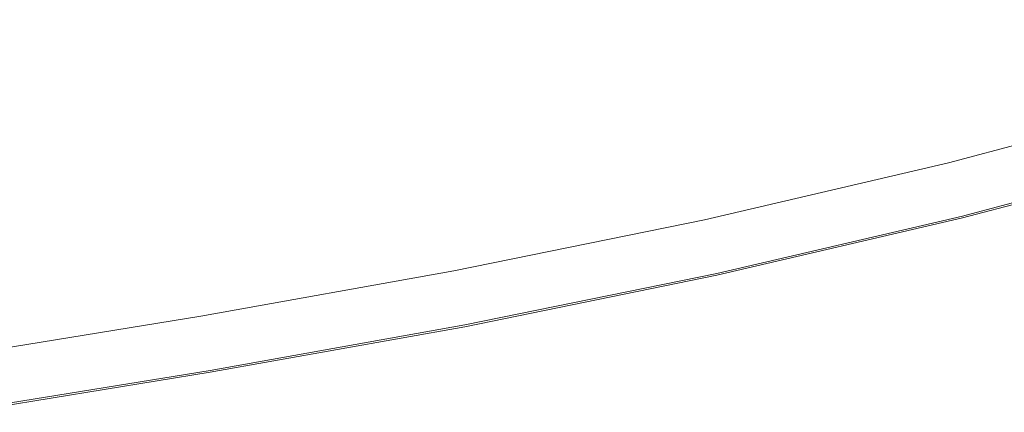
# Model space of a CAD drawing. Extents: x -832 to 832, y -358 to 358.
# Drawn here: x 214 to 422, y -326 to -244 of the extents above; entities that cross this region are included whole.
import ezdxf

# ---------------------------------------------------------------- set-up
doc = ezdxf.new("R2010")
doc.units = 0
doc.header["$LTSCALE"] = 500
doc.header["$MEASUREMENT"] = 0
doc.layers.add('BESCO_AKRYL', color=7, linetype='Continuous')
doc.layers.add('BESCO_KOLOR', color=7, linetype='Continuous')

msp = doc.modelspace()

# ---------------------------------------------------------------- linework, layer by layer
at = {"layer": 'BESCO_AKRYL', "lineweight": 0}
for points, invisible_edges in [([(382.03, -256.48, 397.95), (432.1, -243.26, 395.17), (404.36, -215.18, 260.02), (357.38, -226.87, 262.8)], 15), ([(217.94, -243.77, 239.17), (264.19, -236.03, 235.48), (269.17, -223.78, 201.63), (224.43, -231.45, 205.13)], 15), ([(264.83, -245.78, 269.22), (311.72, -236.81, 265.8), (309.97, -227.3, 232.15), (264.19, -236.03, 235.48)], 15), ([(333.38, -267.72, 400.93), (382.03, -256.48, 397.95), (357.38, -226.87, 262.8), (311.72, -236.81, 265.8)], 15), ([(173.09, -250.61, 243.23), (217.94, -243.77, 239.17), (224.43, -231.45, 205.13), (180.93, -238.28, 208.99)], 15), ([(217.51, -253.71, 273), (264.83, -245.78, 269.22), (264.19, -236.03, 235.48), (217.94, -243.77, 239.17)], 15), ([(283.41, -277.84, 404.31), (333.38, -267.72, 400.93), (311.72, -236.81, 265.8), (264.83, -245.78, 269.22)], 15), ([(171.67, -260.69, 277.16), (217.51, -253.71, 273), (217.94, -243.77, 239.17), (173.09, -250.61, 243.23)], 15), ([(432.1, -243.26, 395.17), (382.03, -256.48, 397.95), (387.79, -262.31, 431.82), (438.54, -248.79, 429.03)], 15), ([(232.98, -286.79, 408.04), (283.41, -277.84, 404.31), (264.83, -245.78, 269.22), (217.51, -253.71, 273)], 15), ([(438.54, -248.79, 429.03), (387.79, -262.31, 431.82), (393.03, -265.99, 466.08), (444.34, -252.28, 463.28)], 15), ([(409.63, -273.3, 583.89), (462.58, -259.22, 581.11), (444.34, -252.28, 463.28), (393.03, -265.99, 466.08)], 15), ([(184.12, -294.66, 412.13), (232.98, -286.79, 408.04), (217.51, -253.71, 273), (171.67, -260.69, 277.16)], 15), ([(338.48, -273.81, 434.82), (387.79, -262.31, 431.82), (382.03, -256.48, 397.95), (333.38, -267.72, 400.93)], 15), ([(462.58, -259.22, 581.11), (409.63, -273.3, 583.89), (409.68, -273.38, 584.27), (462.64, -259.29, 581.49)], 15), ([(462.64, -259.29, 581.49), (409.68, -273.38, 584.27), (409.75, -273.54, 584.62), (462.72, -259.45, 581.83)], 15), ([(462.72, -259.45, 581.83), (409.75, -273.54, 584.62), (409.84, -273.79, 584.91), (462.82, -259.7, 582.12)], 11), ([(462.82, -259.7, 582.12), (409.84, -273.79, 584.91), (409.94, -274.1, 585.12), (462.94, -260.01, 582.33)], 15), ([(462.94, -260.01, 582.33), (409.94, -274.1, 585.12), (410.04, -274.46, 585.24), (463.06, -260.36, 582.45)], 15), ([(463.06, -260.36, 582.45), (410.04, -274.46, 585.24), (410.15, -274.84, 585.26), (463.18, -260.74, 582.47)], 15), ([(465.86, -269.84, 581.66), (463.18, -260.74, 582.47), (410.15, -274.84, 585.26), (412.56, -284.02, 584.52)], 15), ([(343.17, -277.64, 469.11), (393.03, -265.99, 466.08), (387.79, -262.31, 431.82), (338.48, -273.81, 434.82)], 15), ([(287.83, -284.17, 438.22), (338.48, -273.81, 434.82), (333.38, -267.72, 400.93), (283.41, -277.84, 404.31)], 15), ([(358.2, -285.28, 586.88), (409.63, -273.3, 583.89), (393.03, -265.99, 466.08), (343.17, -277.64, 469.11)], 15), ([(412.65, -284.4, 584.44), (465.97, -270.21, 581.57), (465.86, -269.84, 581.66), (412.56, -284.02, 584.52)], 15), ([(412.73, -284.74, 584.26), (466.05, -270.55, 581.39), (465.97, -270.21, 581.57), (412.65, -284.4, 584.44)], 15), ([(412.79, -285.02, 584), (466.11, -270.83, 581.13), (466.05, -270.55, 581.39), (412.73, -284.74, 584.26)], 15), ([(412.82, -285.23, 583.67), (466.14, -271.04, 580.8), (466.11, -270.83, 581.13), (412.79, -285.02, 584)], 11), ([(412.8, -285.38, 582.91), (466.11, -271.19, 580.04), (466.14, -271.17, 580.43), (412.83, -285.36, 583.3)], 14), ([(412.83, -285.36, 583.3), (466.14, -271.17, 580.43), (466.14, -271.04, 580.8), (412.82, -285.23, 583.67)], 15), ([(291.97, -288.15, 472.53), (343.17, -277.64, 469.11), (338.48, -273.81, 434.82), (287.83, -284.17, 438.22)], 15), ([(409.63, -273.3, 583.89), (358.2, -285.28, 586.88), (358.24, -285.35, 587.26), (409.68, -273.38, 584.27)], 15), ([(409.68, -273.38, 584.27), (358.24, -285.35, 587.26), (358.3, -285.51, 587.61), (409.75, -273.54, 584.62)], 15), ([(409.75, -273.54, 584.62), (358.3, -285.51, 587.61), (358.38, -285.76, 587.91), (409.84, -273.79, 584.91)], 11), ([(409.84, -273.79, 584.91), (358.38, -285.76, 587.91), (358.47, -286.08, 588.12), (409.94, -274.1, 585.12)], 15), ([(409.94, -274.1, 585.12), (358.47, -286.08, 588.12), (358.56, -286.44, 588.24), (410.04, -274.46, 585.24)], 15), ([(410.04, -274.46, 585.24), (358.56, -286.44, 588.24), (358.65, -286.82, 588.27), (410.15, -274.84, 585.26)], 15), ([(412.56, -284.02, 584.52), (410.15, -274.84, 585.26), (358.65, -286.82, 588.27), (360.77, -296.07, 587.59)], 15), ([(236.72, -293.32, 441.98), (287.83, -284.17, 438.22), (283.41, -277.84, 404.31), (232.98, -286.79, 408.04)], 15), ([(305.36, -296.07, 590.28), (358.2, -285.28, 586.88), (343.17, -277.64, 469.11), (291.97, -288.15, 472.53)], 15), ([(240.29, -297.44, 476.32), (291.97, -288.15, 472.53), (287.83, -284.17, 438.22), (236.72, -293.32, 441.98)], 15), ([(360.86, -296.45, 587.51), (412.65, -284.4, 584.44), (412.56, -284.02, 584.52), (360.77, -296.07, 587.59)], 15), ([(360.92, -296.79, 587.33), (412.73, -284.74, 584.26), (412.65, -284.4, 584.44), (360.86, -296.45, 587.51)], 15), ([(358.2, -285.28, 586.88), (305.36, -296.07, 590.28), (305.4, -296.14, 590.66), (358.24, -285.35, 587.26)], 15), ([(358.24, -285.35, 587.26), (305.4, -296.14, 590.66), (305.45, -296.31, 591.01), (358.3, -285.51, 587.61)], 15), ([(358.3, -285.51, 587.61), (305.45, -296.31, 591.01), (305.52, -296.56, 591.3), (358.38, -285.76, 587.91)], 11), ([(358.38, -285.76, 587.91), (305.52, -296.56, 591.3), (305.59, -296.88, 591.52), (358.47, -286.08, 588.12)], 15), ([(358.47, -286.08, 588.12), (305.59, -296.88, 591.52), (305.67, -297.24, 591.65), (358.56, -286.44, 588.24)], 15), ([(358.56, -286.44, 588.24), (305.67, -297.24, 591.65), (305.75, -297.62, 591.67), (358.65, -286.82, 588.27)], 15), ([(360.97, -297.08, 587.07), (412.79, -285.02, 584), (412.73, -284.74, 584.26), (360.92, -296.79, 587.33)], 15), ([(361, -297.3, 586.75), (412.82, -285.23, 583.67), (412.79, -285.02, 584), (360.97, -297.08, 587.07)], 11), ([(360.99, -297.45, 585.99), (412.8, -285.38, 582.91), (412.83, -285.36, 583.3), (361.01, -297.42, 586.38)], 14), ([(361.01, -297.42, 586.38), (412.83, -285.36, 583.3), (412.82, -285.23, 583.67), (361, -297.3, 586.75)], 15), ([(187.2, -301.38, 446.11), (236.72, -293.32, 441.98), (232.98, -286.79, 408.04), (184.12, -294.66, 412.13)], 15), ([(252.04, -305.61, 594.03), (305.36, -296.07, 590.28), (291.97, -288.15, 472.53), (240.29, -297.44, 476.32)], 15), ([(360.77, -296.07, 587.59), (358.65, -286.82, 588.27), (305.75, -297.62, 591.67), (307.62, -306.93, 591.05)], 15), ([(190.23, -305.62, 480.49), (240.29, -297.44, 476.32), (236.72, -293.32, 441.98), (187.2, -301.38, 446.11)], 15), ([(305.36, -296.07, 590.28), (252.04, -305.61, 594.03), (252.07, -305.69, 594.41), (305.4, -296.14, 590.66)], 15), ([(305.4, -296.14, 590.66), (252.07, -305.69, 594.41), (252.11, -305.85, 594.77), (305.45, -296.31, 591.01)], 15), ([(305.45, -296.31, 591.01), (252.11, -305.85, 594.77), (252.16, -306.1, 595.06), (305.52, -296.56, 591.3)], 11), ([(305.52, -296.56, 591.3), (252.16, -306.1, 595.06), (252.23, -306.42, 595.28), (305.59, -296.88, 591.52)], 15), ([(305.59, -296.88, 591.52), (252.23, -306.42, 595.28), (252.29, -306.79, 595.41), (305.67, -297.24, 591.65)], 15), ([(307.69, -307.31, 590.97), (360.86, -296.45, 587.51), (360.77, -296.07, 587.59), (307.62, -306.93, 591.05)], 15), ([(307.75, -307.66, 590.8), (360.92, -296.79, 587.33), (360.86, -296.45, 587.51), (307.69, -307.31, 590.97)], 15), ([(307.8, -307.95, 590.54), (360.97, -297.08, 587.07), (360.92, -296.79, 587.33), (307.75, -307.66, 590.8)], 15), ([(200.39, -314.01, 598.16), (252.04, -305.61, 594.03), (240.29, -297.44, 476.32), (190.23, -305.62, 480.49)], 15), ([(305.67, -297.24, 591.65), (252.29, -306.79, 595.41), (252.36, -307.17, 595.44), (305.75, -297.62, 591.67)], 15), ([(307.62, -306.93, 591.05), (305.75, -297.62, 591.67), (252.36, -307.17, 595.44), (253.94, -316.52, 594.87)], 15), ([(307.83, -308.16, 590.22), (361, -297.3, 586.75), (360.97, -297.08, 587.07), (307.8, -307.95, 590.54)], 11), ([(307.82, -308.32, 589.46), (360.99, -297.45, 585.99), (361.01, -297.42, 586.38), (307.83, -308.29, 589.85)], 14), ([(307.83, -308.29, 589.85), (361.01, -297.42, 586.38), (361, -297.3, 586.75), (307.83, -308.16, 590.22)], 15), ([(252.04, -305.61, 594.03), (200.39, -314.01, 598.16), (200.41, -314.08, 598.54), (252.07, -305.69, 594.41)], 15), ([(252.07, -305.69, 594.41), (200.41, -314.08, 598.54), (200.44, -314.25, 598.89), (252.11, -305.85, 594.77)], 15), ([(252.11, -305.85, 594.77), (200.44, -314.25, 598.89), (200.48, -314.5, 599.19), (252.16, -306.1, 595.06)], 11), ([(252.16, -306.1, 595.06), (200.48, -314.5, 599.19), (200.53, -314.82, 599.41), (252.23, -306.42, 595.28)], 15), ([(252.23, -306.42, 595.28), (200.53, -314.82, 599.41), (200.59, -315.19, 599.54), (252.29, -306.79, 595.41)], 15), ([(252.29, -306.79, 595.41), (200.59, -315.19, 599.54), (200.65, -315.57, 599.57), (252.36, -307.17, 595.44)], 15), ([(253.94, -316.52, 594.87), (252.36, -307.17, 595.44), (200.65, -315.57, 599.57), (202.03, -324.96, 599.05)], 15), ([(254.01, -316.9, 594.8), (307.69, -307.31, 590.97), (307.62, -306.93, 591.05), (253.94, -316.52, 594.87)], 15), ([(254.06, -317.25, 594.62), (307.75, -307.66, 590.8), (307.69, -307.31, 590.97), (254.01, -316.9, 594.8)], 15), ([(254.1, -317.54, 594.37), (307.8, -307.95, 590.54), (307.75, -307.66, 590.8), (254.06, -317.25, 594.62)], 15), ([(254.13, -317.76, 594.04), (307.83, -308.16, 590.22), (307.8, -307.95, 590.54), (254.1, -317.54, 594.37)], 11), ([(254.14, -317.89, 593.67), (307.83, -308.29, 589.85), (307.83, -308.16, 590.22), (254.13, -317.76, 594.04)], 15), ([(254.13, -317.92, 593.28), (307.82, -308.32, 589.46), (307.83, -308.29, 589.85), (254.14, -317.89, 593.67)], 14), ([(202.09, -325.34, 598.98), (254.01, -316.9, 594.8), (253.94, -316.52, 594.87), (202.03, -324.96, 599.05)], 15), ([(202.13, -325.69, 598.81), (254.06, -317.25, 594.62), (254.01, -316.9, 594.8), (202.09, -325.34, 598.98)], 15), ([(202.17, -325.98, 598.56), (254.1, -317.54, 594.37), (254.06, -317.25, 594.62), (202.13, -325.69, 598.81)], 15), ([(202.2, -326.2, 598.23), (254.13, -317.76, 594.04), (254.1, -317.54, 594.37), (202.17, -325.98, 598.56)], 11), ([(202.21, -326.33, 597.86), (254.14, -317.89, 593.67), (254.13, -317.76, 594.04), (202.2, -326.2, 598.23)], 15), ([(202.21, -326.36, 597.47), (254.13, -317.92, 593.28), (254.14, -317.89, 593.67), (202.21, -326.33, 597.86)], 14)]:
    msp.add_3dface(points, dxfattribs=dict(at, invisible_edges=invisible_edges))
at = {"layer": 'BESCO_KOLOR', "lineweight": 0}
for points, invisible_edges in [([(278.82, -230.08, 193.48), (322.84, -222, 192.07), (323.17, -235.73, 236.33), (277.33, -244.12, 237.8)], 15), ([(421.62, -237.71, 313.09), (372.72, -250.2, 315.94), (368.61, -233.74, 258.49), (415.52, -222.07, 256.26)], 15), ([(368.61, -233.74, 258.49), (323, -243.67, 260.89), (323.17, -235.73, 236.33), (367.88, -226.35, 235.04)], 15), ([(234.37, -237.22, 195.03), (278.82, -230.08, 193.48), (277.33, -244.12, 237.8), (231.1, -251.49, 239.44)], 15), ([(454.18, -240.51, 356.77), (429.8, -247.49, 358.06), (421.62, -237.71, 313.09), (445.43, -230.99, 311.81)], 15), ([(323, -243.67, 260.89), (368.61, -233.74, 258.49), (372.72, -250.2, 315.94), (325.17, -260.83, 318.99)], 15), ([(323, -243.67, 260.89), (276.19, -252.63, 263.58), (277.33, -244.12, 237.8), (323.17, -235.73, 236.33)], 15), ([(191.38, -243.5, 196.74), (234.37, -237.22, 195.03), (231.1, -251.49, 239.44), (186.45, -257.91, 241.24)], 15), ([(429.8, -247.49, 358.06), (379.73, -260.44, 360.94), (372.72, -250.2, 315.94), (421.62, -237.71, 313.09)], 15), ([(276.19, -252.63, 263.58), (228.91, -260.55, 266.55), (231.1, -251.49, 239.44), (277.33, -244.12, 237.8)], 15), ([(276.19, -252.63, 263.58), (323, -243.67, 260.89), (325.17, -260.83, 318.99), (276.38, -270.42, 322.44)], 15), ([(438.37, -254.35, 395.74), (387.54, -267.65, 398.6), (379.73, -260.44, 360.94), (429.8, -247.49, 358.06)], 15), ([(325.17, -260.83, 318.99), (372.72, -250.2, 315.94), (379.73, -260.44, 360.94), (331.07, -271.45, 364.04)], 15), ([(228.91, -260.55, 266.55), (183.17, -267.54, 269.81), (186.45, -257.91, 241.24), (231.1, -251.49, 239.44)], 15), ([(228.91, -260.55, 266.55), (276.19, -252.63, 263.58), (276.38, -270.42, 322.44), (227.09, -278.91, 326.24)], 15), ([(447.33, -260.99, 441.19), (395.7, -274.64, 444.06), (387.54, -267.65, 398.6), (438.37, -254.35, 395.74)], 15), ([(183.17, -267.54, 269.81), (228.91, -260.55, 266.55), (227.09, -278.91, 326.24), (179.41, -286.39, 330.39)], 15), ([(276.38, -270.42, 322.44), (325.17, -260.83, 318.99), (331.07, -271.45, 364.04), (281.13, -281.38, 367.54)], 15), ([(387.54, -267.65, 398.6), (338.12, -278.97, 401.66), (331.07, -271.45, 364.04), (379.73, -260.44, 360.94)], 15), ([(454.45, -265.43, 487.18), (402.19, -279.32, 490.08), (395.7, -274.64, 444.06), (447.33, -260.99, 441.19)], 15), ([(466.11, -271.19, 580.04), (412.8, -285.38, 582.91), (402.19, -279.32, 490.08), (454.45, -265.43, 487.18)], 14), ([(338.12, -278.97, 401.66), (387.54, -267.65, 398.6), (395.7, -274.64, 444.06), (345.51, -286.26, 447.14)], 15), ([(227.09, -278.91, 326.24), (276.38, -270.42, 322.44), (281.13, -281.38, 367.54), (230.71, -290.15, 371.4)], 15), ([(338.12, -278.97, 401.66), (287.42, -289.15, 405.1), (281.13, -281.38, 367.54), (331.07, -271.45, 364.04)], 15), ([(345.51, -286.26, 447.14), (395.7, -274.64, 444.06), (402.19, -279.32, 490.08), (351.38, -291.13, 493.19)], 15), ([(179.41, -286.39, 330.39), (227.09, -278.91, 326.24), (230.71, -290.15, 371.4), (181.95, -297.86, 375.64)], 15), ([(287.42, -289.15, 405.1), (338.12, -278.97, 401.66), (345.51, -286.26, 447.14), (294.01, -296.71, 450.61)], 15), ([(412.8, -285.38, 582.91), (360.99, -297.45, 585.99), (351.38, -291.13, 493.19), (402.19, -279.32, 490.08)], 14), ([(287.42, -289.15, 405.1), (236.22, -298.15, 408.89), (230.71, -290.15, 371.4), (281.13, -281.38, 367.54)], 15), ([(294.01, -296.71, 450.61), (345.51, -286.26, 447.14), (351.38, -291.13, 493.19), (299.25, -301.77, 496.69)], 15), ([(236.22, -298.15, 408.89), (186.7, -306.06, 413.03), (181.95, -297.86, 375.64), (230.71, -290.15, 371.4)], 15), ([(236.22, -298.15, 408.89), (287.42, -289.15, 405.1), (294.01, -296.71, 450.61), (242.01, -305.95, 454.44)], 15), ([(360.99, -297.45, 585.99), (307.82, -308.32, 589.46), (299.25, -301.77, 496.69), (351.38, -291.13, 493.19)], 14), ([(242.01, -305.95, 454.44), (294.01, -296.71, 450.61), (299.25, -301.77, 496.69), (246.62, -311.17, 500.55)], 15), ([(186.7, -306.06, 413.03), (236.22, -298.15, 408.89), (242.01, -305.95, 454.44), (191.72, -314.08, 458.63)], 15), ([(307.82, -308.32, 589.46), (254.13, -317.92, 593.28), (246.62, -311.17, 500.55), (299.25, -301.77, 496.69)], 14), ([(191.72, -314.08, 458.63), (242.01, -305.95, 454.44), (246.62, -311.17, 500.55), (195.71, -319.44, 504.79)], 15), ([(254.13, -317.92, 593.28), (202.21, -326.36, 597.47), (195.71, -319.44, 504.79), (246.62, -311.17, 500.55)], 14)]:
    msp.add_3dface(points, dxfattribs=dict(at, invisible_edges=invisible_edges))

doc.saveas('drawing.dxf')
